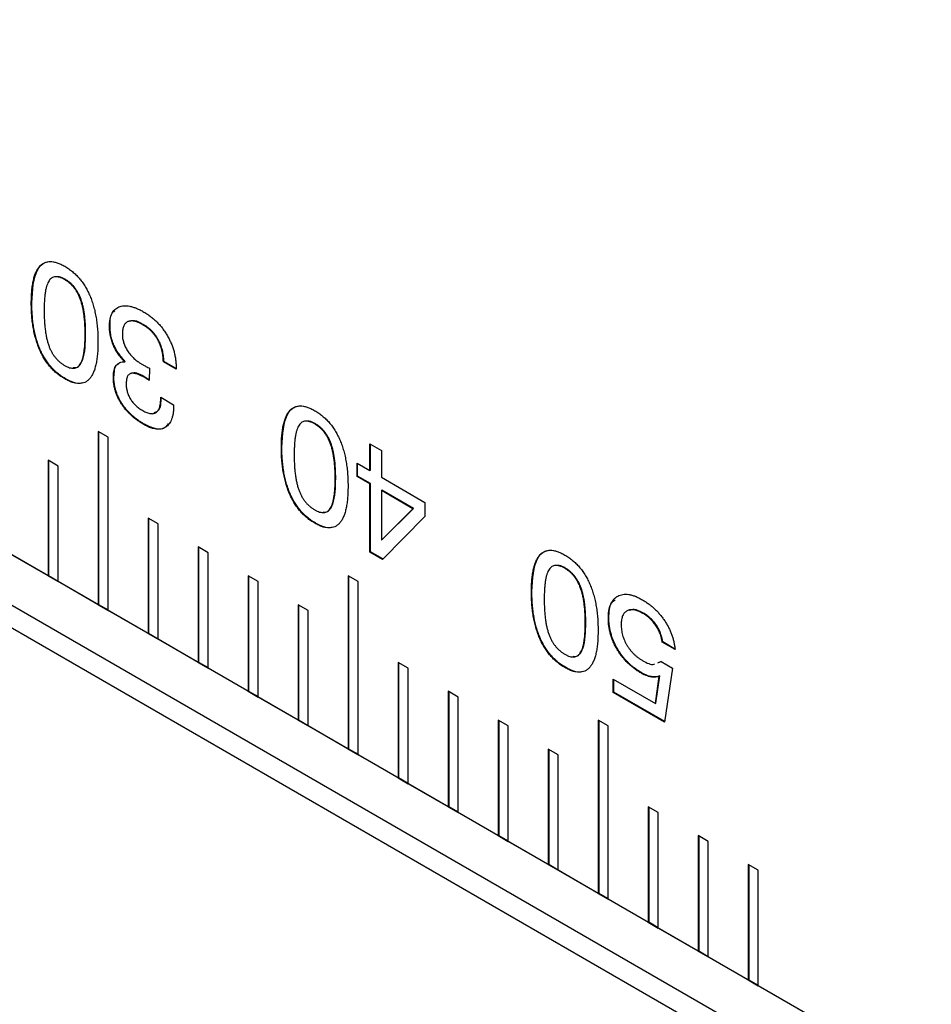
# Model space of a CAD drawing. Units: millimetres. Extents: x 14 to 280, y 11 to 180.
# Drawn here: x 240 to 246, y 17 to 24 of the extents above; entities that cross this region are included whole.
import ezdxf

# ---------------------------------------------------------------- set-up
doc = ezdxf.new("R2010")
doc.units = ezdxf.units.MM

msp = doc.modelspace()

# ---------------------------------------------------------------- linework, layer by layer
at = {"color": 7, "linetype": 'Continuous', "lineweight": 25}
for p, q in [((252.4089, 12.4854), (233.2241, 23.5606)), ((233.2241, 23.2039), (252.4089, 12.1287)), ((233.2948, 23.0037), (252.7858, 11.7517)), ((240.155, 21.7253), (240.1515, 21.7232)), ((239.9193, 21.5586), (239.9158, 21.5565)), ((240.4723, 21.3937), (240.4687, 21.3917)), ((240.7068, 21.4067), (240.7033, 21.4046)), ((240.3, 21.3388), (240.2965, 21.3367)), ((240.5802, 21.1441), (240.5767, 21.1421)), ((240.7471, 21.0987), (240.7503, 21.0973)), ((240.7503, 21.0973), (240.7499, 21.0104)), ((240.853, 21.1443), (240.8495, 21.1423)), ((240.9401, 21.09), (240.8495, 21.1423)), ((240.9401, 21.094), (240.853, 21.1443)), ((240.9401, 21.0957), (240.9401, 21.09)), ((240.1557, 21.0235), (240.1522, 21.0214)), ((240.4995, 21.0341), (240.4959, 21.032)), ((240.7251, 21.0297), (240.7216, 21.0277)), ((240.8314, 20.891), (240.922, 20.8387)), ((240.922, 20.8387), (240.922, 20.8332)), ((240.7156, 20.7002), (240.7121, 20.6982)), ((241.9228, 20.7048), (241.9192, 20.7027)), ((240.4588, 20.6089), (240.3881, 20.6497)), ((240.3881, 20.6497), (240.3881, 19.4249)), ((240.3916, 20.6477), (240.3916, 19.4269)), ((240.4588, 19.3841), (240.4588, 20.6089)), ((241.6871, 20.5381), (241.6835, 20.536)), ((242.309, 20.5614), (242.3906, 20.5143)), ((242.309, 20.373), (242.309, 20.5614)), ((242.3126, 20.375), (242.3126, 20.5594)), ((242.3906, 20.5143), (242.3906, 20.3259)), ((240.1052, 20.4047), (240.0345, 20.4455)), ((240.0345, 20.4455), (240.0345, 19.629)), ((240.038, 20.4435), (240.038, 19.631)), ((240.1052, 19.5882), (240.1052, 20.4047)), ((242.2184, 20.4253), (242.309, 20.373)), ((242.2184, 20.3311), (242.2184, 20.4253)), ((242.2219, 20.3332), (242.2219, 20.4233)), ((242.2219, 20.3332), (242.2184, 20.3311)), ((242.309, 20.2788), (242.2184, 20.3311)), ((242.3126, 20.2808), (242.2219, 20.3332)), ((242.3126, 20.375), (242.309, 20.373)), ((242.3906, 20.3259), (242.6988, 20.148)), ((242.0678, 20.3183), (242.0643, 20.3162)), ((242.3126, 20.2808), (242.309, 20.2788)), ((242.309, 19.7972), (242.309, 20.2788)), ((242.3126, 19.7993), (242.3126, 20.2808)), ((242.3942, 20.2337), (242.3906, 20.2317)), ((242.6137, 20.1029), (242.3906, 20.2317)), ((242.3906, 20.2317), (242.3906, 19.8812)), ((242.6173, 20.1049), (242.3942, 20.2337)), ((242.6988, 20.148), (242.6988, 20.0482)), ((242.3906, 19.8812), (242.6137, 20.1029)), ((242.3942, 19.8832), (242.6173, 20.1049)), ((242.6988, 20.0482), (242.3988, 19.7454)), ((242.6173, 20.1049), (242.6137, 20.1029)), ((240.8123, 19.9965), (240.7416, 20.0373)), ((240.7416, 20.0373), (240.7416, 19.2208)), ((240.7451, 20.0353), (240.7451, 19.2228)), ((240.8123, 19.18), (240.8123, 19.9965)), ((241.9235, 20.003), (241.9199, 20.0009)), ((242.3942, 19.8832), (242.3906, 19.8812)), ((240.0345, 19.629), (239.7517, 19.7923)), ((241.1659, 19.7924), (241.0952, 19.8332)), ((241.0952, 19.8332), (241.0952, 19.0167)), ((241.0987, 19.8312), (241.0987, 19.0187)), ((241.1659, 18.9759), (241.1659, 19.7924)), ((242.3126, 19.7993), (242.309, 19.7972)), ((242.3988, 19.7454), (242.309, 19.7972)), ((242.4014, 19.748), (242.3126, 19.7993)), ((240.038, 19.631), (240.0345, 19.629)), ((240.038, 19.631), (240.1052, 19.5923)), ((243.6905, 19.6842), (243.687, 19.6822)), ((240.0345, 19.629), (240.1052, 19.5882)), ((240.3881, 19.4249), (240.1052, 19.5882)), ((241.5194, 19.5883), (241.4487, 19.6291)), ((241.4487, 19.6291), (241.4487, 18.8126)), ((241.4523, 19.6271), (241.4523, 18.8146)), ((241.5194, 18.7718), (241.5194, 19.5883)), ((242.2265, 19.5884), (242.1558, 19.6292)), ((242.1558, 19.6292), (242.1558, 18.4044)), ((242.1594, 19.6272), (242.1594, 18.4064)), ((242.2265, 18.3636), (242.2265, 19.5884)), ((243.4548, 19.5175), (243.4513, 19.5155)), ((240.3916, 19.4269), (240.3881, 19.4249)), ((240.3881, 19.4249), (240.4588, 19.3841)), ((240.3916, 19.4269), (240.4588, 19.3882)), ((241.873, 19.3842), (241.8023, 19.425)), ((241.8023, 19.425), (241.8023, 18.6085)), ((241.8058, 19.423), (241.8058, 18.6105)), ((240.7416, 19.2208), (240.4588, 19.3841)), ((241.873, 18.5677), (241.873, 19.3842)), ((244.2427, 19.3655), (244.2391, 19.3635)), ((243.8356, 19.2977), (243.832, 19.2957)), ((243.9987, 19.3305), (243.9952, 19.3284)), ((240.7451, 19.2228), (240.7416, 19.2208)), ((240.7416, 19.2208), (240.8123, 19.18)), ((240.7451, 19.2228), (240.8123, 19.1841)), ((241.0952, 19.0167), (240.8123, 19.18)), ((244.3795, 19.1615), (244.376, 19.1595)), ((244.4666, 19.1072), (244.376, 19.1595)), ((244.4702, 19.1092), (244.3795, 19.1615)), ((241.0987, 19.0187), (241.0952, 19.0167)), ((241.0952, 19.0167), (241.1659, 18.9759)), ((241.0987, 19.0187), (241.1659, 18.98)), ((242.5801, 18.976), (242.5094, 19.0168)), ((242.5094, 19.0168), (242.5094, 18.2003)), ((242.5129, 19.0148), (242.5129, 18.2023)), ((244.3461, 19.015), (244.3683, 19.0232)), ((244.3497, 19.017), (244.3718, 19.0253)), ((244.3683, 19.0232), (244.4485, 18.977)), ((241.4487, 18.8126), (241.1659, 18.9759)), ((242.5801, 18.1595), (242.5801, 18.976)), ((243.6912, 18.9825), (243.6877, 18.9804)), ((244.2285, 18.9445), (244.225, 18.9424)), ((244.4485, 18.977), (244.3931, 18.5941)), ((244.0305, 18.8977), (244.3278, 18.726)), ((244.0305, 18.8035), (244.0305, 18.8977)), ((244.034, 18.8055), (244.034, 18.8956)), ((244.3278, 18.726), (244.3553, 18.92)), ((244.3313, 18.7281), (244.3588, 18.9221)), ((244.3588, 18.9221), (244.3553, 18.92)), ((241.4523, 18.8146), (241.4487, 18.8126)), ((241.4487, 18.8126), (241.5194, 18.7718)), ((241.4523, 18.8146), (241.5194, 18.7759)), ((242.9336, 18.7719), (242.8629, 18.8127)), ((242.8629, 18.8127), (242.8629, 17.9962)), ((242.8665, 18.8107), (242.8665, 17.9982)), ((244.034, 18.8055), (244.0305, 18.8035)), ((244.3931, 18.5941), (244.0305, 18.8035)), ((244.3936, 18.5979), (244.034, 18.8055)), ((241.8023, 18.6085), (241.5194, 18.7718)), ((242.9336, 17.9554), (242.9336, 18.7719)), ((244.3313, 18.7281), (244.3278, 18.726)), ((241.8058, 18.6105), (241.8023, 18.6085)), ((241.8023, 18.6085), (241.873, 18.5677)), ((241.8058, 18.6105), (241.873, 18.5718)), ((243.2872, 18.5678), (243.2165, 18.6086)), ((243.2165, 18.6086), (243.2165, 17.7921)), ((243.22, 18.6066), (243.22, 17.7941)), ((243.9943, 18.5679), (243.9236, 18.6087)), ((243.9236, 18.6087), (243.9236, 17.3839)), ((243.9271, 18.6066), (243.9271, 17.3859)), ((242.1558, 18.4044), (241.873, 18.5677)), ((243.2872, 17.7513), (243.2872, 18.5678)), ((243.9943, 17.3431), (243.9943, 18.5679)), ((242.1594, 18.4064), (242.1558, 18.4044)), ((242.1558, 18.4044), (242.2265, 18.3636)), ((242.1594, 18.4064), (242.2265, 18.3677)), ((243.6408, 18.3637), (243.57, 18.4045)), ((243.57, 18.4045), (243.57, 17.588)), ((243.5736, 18.4025), (243.5736, 17.59)), ((242.5094, 18.2003), (242.2265, 18.3636)), ((243.6408, 17.5472), (243.6408, 18.3637)), ((242.5129, 18.2023), (242.5094, 18.2003)), ((242.5094, 18.2003), (242.5801, 18.1595)), ((242.5129, 18.2023), (242.5801, 18.1635)), ((242.8629, 17.9962), (242.5801, 18.1595)), ((242.8665, 17.9982), (242.8629, 17.9962)), ((242.8629, 17.9962), (242.9336, 17.9554)), ((242.8665, 17.9982), (242.9336, 17.9594)), ((244.3479, 17.9555), (244.2771, 17.9963)), ((244.2771, 17.9963), (244.2771, 17.1798)), ((244.2807, 17.9943), (244.2807, 17.1818)), ((243.2165, 17.7921), (242.9336, 17.9554)), ((244.3479, 17.139), (244.3479, 17.9555)), ((243.22, 17.7941), (243.2165, 17.7921)), ((243.2165, 17.7921), (243.2872, 17.7513)), ((243.22, 17.7941), (243.2872, 17.7553)), ((243.57, 17.588), (243.2872, 17.7513)), ((244.7014, 17.7514), (244.6307, 17.7922)), ((244.6307, 17.7922), (244.6307, 16.9757)), ((244.6342, 17.7902), (244.6342, 16.9777)), ((244.7014, 16.9349), (244.7014, 17.7514)), ((243.5736, 17.59), (243.57, 17.588)), ((243.57, 17.588), (243.6408, 17.5472)), ((243.5736, 17.59), (243.6408, 17.5512)), ((243.9236, 17.3839), (243.6408, 17.5472)), ((245.055, 17.5473), (244.9843, 17.5881)), ((244.9843, 17.5881), (244.9843, 16.7716)), ((244.9878, 17.5861), (244.9878, 16.7736)), ((245.055, 16.7308), (245.055, 17.5473)), ((243.9271, 17.3859), (243.9236, 17.3839)), ((243.9236, 17.3839), (243.9943, 17.3431)), ((243.9271, 17.3859), (243.9943, 17.3471)), ((244.2771, 17.1798), (243.9943, 17.3431)), ((244.2807, 17.1818), (244.2771, 17.1798)), ((244.2771, 17.1798), (244.3479, 17.139)), ((244.2807, 17.1818), (244.3479, 17.143)), ((244.6307, 16.9757), (244.3479, 17.139)), ((244.6342, 16.9777), (244.6307, 16.9757)), ((244.6307, 16.9757), (244.7014, 16.9349)), ((244.6342, 16.9777), (244.7014, 16.9389)), ((244.9843, 16.7716), (244.7014, 16.9349)), ((244.9878, 16.7736), (244.9843, 16.7716)), ((244.9843, 16.7716), (245.055, 16.7308)), ((244.9878, 16.7736), (245.055, 16.7348)), ((252.1967, 12.6079), (245.055, 16.7308))]:
    msp.add_line(p, q, dxfattribs=at)
for points, knots in [([(239.9158, 21.5565), (239.9159, 21.5722), (239.9163, 21.6026), (239.9192, 21.6453), (239.9238, 21.6841), (239.9302, 21.719), (239.9387, 21.7497), (239.9489, 21.7766), (239.9612, 21.7993), (239.9752, 21.8181), (239.991, 21.8329), (240.009, 21.8431), (240.0284, 21.8496), (240.0498, 21.8516), (240.0729, 21.8492), (240.0978, 21.8427), (240.1244, 21.8321), (240.1427, 21.8222), (240.1522, 21.817)], [0, 0, 0, 0, 0.086676, 0.168151, 0.24465, 0.316447, 0.383951, 0.447786, 0.50787, 0.56505, 0.619984, 0.672987, 0.725107, 0.776839, 0.829402, 0.883521, 0.940259, 1, 1, 1, 1]), ([(239.9193, 21.5586), (239.9239, 21.6482), (239.9297, 21.7604), (239.9918, 21.8379), (240.0206, 21.8457), (240.0335, 21.8491)], [0, 0, 0, 0, 0.687429, 0.860483, 1, 1, 1, 1]), ([(240.1522, 21.817), (240.1615, 21.8113), (240.1797, 21.8002), (240.2061, 21.7802), (240.2307, 21.7581), (240.2537, 21.7339), (240.2749, 21.7072), (240.2944, 21.6784), (240.312, 21.6475), (240.3278, 21.6145), (240.3419, 21.5795), (240.3541, 21.5427), (240.3644, 21.504), (240.3726, 21.4635), (240.3793, 21.4211), (240.3839, 21.377), (240.3866, 21.3311), (240.387, 21.3003), (240.3872, 21.2844)], [0, 0, 0, 0, 0.059289, 0.115871, 0.169545, 0.22196, 0.273561, 0.325811, 0.378522, 0.433592, 0.490914, 0.551146, 0.61514, 0.682732, 0.754765, 0.831454, 0.913109, 1, 1, 1, 1]), ([(240.1515, 21.7232), (240.1454, 21.7265), (240.1335, 21.7329), (240.1163, 21.7396), (240.1005, 21.743), (240.0859, 21.7435), (240.0725, 21.7412), (240.0606, 21.7354), (240.0498, 21.7269), (240.0404, 21.7153), (240.0324, 21.7003), (240.0253, 21.6823), (240.0194, 21.6609), (240.0147, 21.636), (240.0109, 21.6079), (240.0083, 21.5764), (240.0067, 21.5415), (240.0065, 21.5169), (240.0064, 21.5042)], [0, 0, 0, 0, 0.054066, 0.104979, 0.153687, 0.200864, 0.24741, 0.294817, 0.343525, 0.39472, 0.449563, 0.509811, 0.575403, 0.647137, 0.725379, 0.810289, 0.901638, 1, 1, 1, 1]), ([(240.155, 21.7253), (240.1405, 21.7333), (240.1203, 21.7446), (240.1031, 21.7432), (240.0982, 21.7427)], [0, 0, 0, 0, 0.7151939, 1, 1, 1, 1]), ([(240.2965, 21.3367), (240.2964, 21.3495), (240.2962, 21.3742), (240.2947, 21.4106), (240.2918, 21.4451), (240.288, 21.4774), (240.2834, 21.5077), (240.2772, 21.536), (240.2703, 21.5623), (240.262, 21.5867), (240.2526, 21.6094), (240.2419, 21.6304), (240.23, 21.6499), (240.2167, 21.6678), (240.2022, 21.6843), (240.1863, 21.6989), (240.1693, 21.7123), (240.1575, 21.7195), (240.1515, 21.7232)], [0, 0, 0, 0, 0.097672, 0.18874, 0.273402, 0.351348, 0.42319, 0.488994, 0.549333, 0.604819, 0.656445, 0.705548, 0.753027, 0.799526, 0.846954, 0.895211, 0.946271, 1, 1, 1, 1]), ([(240.3, 21.3388), (240.2999, 21.3515), (240.2997, 21.3762), (240.2982, 21.4126), (240.2954, 21.4471), (240.2916, 21.4795), (240.2869, 21.5097), (240.2808, 21.5381), (240.2738, 21.5643), (240.2656, 21.5887), (240.2562, 21.6114), (240.2455, 21.6325), (240.2335, 21.6519), (240.2202, 21.6699), (240.2058, 21.6863), (240.1899, 21.701), (240.1729, 21.7143), (240.161, 21.7216), (240.155, 21.7253)], [0, 0, 0, 0, 0.097672, 0.18874, 0.273402, 0.351348, 0.42319, 0.488994, 0.549333, 0.604819, 0.656445, 0.705548, 0.753027, 0.799526, 0.846954, 0.895211, 0.946271, 1, 1, 1, 1]), ([(240.1522, 21.0214), (240.1428, 21.0271), (240.1245, 21.0383), (240.098, 21.0584), (240.0732, 21.0806), (240.0501, 21.1051), (240.0287, 21.1318), (240.0091, 21.1606), (239.9914, 21.1917), (239.9753, 21.2248), (239.9611, 21.26), (239.949, 21.297), (239.9387, 21.3358), (239.9302, 21.3764), (239.9238, 21.4189), (239.9192, 21.4633), (239.9163, 21.5096), (239.9159, 21.5405), (239.9158, 21.5565)], [0, 0, 0, 0, 0.059294, 0.115596, 0.16958, 0.222127, 0.273731, 0.325538, 0.378621, 0.433602, 0.491051, 0.551255, 0.614932, 0.682557, 0.754469, 0.831371, 0.912941, 1, 1, 1, 1]), ([(240.1557, 21.0235), (240.1463, 21.0292), (240.1281, 21.0403), (240.1016, 21.0605), (240.0767, 21.0826), (240.0536, 21.1071), (240.0323, 21.1338), (240.0127, 21.1626), (239.9949, 21.1937), (239.9788, 21.2269), (239.9647, 21.262), (239.9525, 21.299), (239.9422, 21.3378), (239.9337, 21.3785), (239.9273, 21.421), (239.9227, 21.4653), (239.9198, 21.5116), (239.9195, 21.5426), (239.9193, 21.5586)], [0, 0, 0, 0, 0.059294, 0.115596, 0.16958, 0.222127, 0.273731, 0.325538, 0.378621, 0.433602, 0.491051, 0.551255, 0.614932, 0.682557, 0.754469, 0.831371, 0.912941, 1, 1, 1, 1]), ([(240.4687, 21.3917), (240.4689, 21.4006), (240.4692, 21.418), (240.4724, 21.4419), (240.4777, 21.463), (240.485, 21.4817), (240.4941, 21.4981), (240.5058, 21.5113), (240.5193, 21.5223), (240.5348, 21.5305), (240.552, 21.536), (240.5707, 21.5388), (240.5909, 21.5384), (240.6125, 21.5353), (240.6354, 21.5292), (240.6598, 21.5204), (240.6855, 21.5086), (240.7032, 21.4988), (240.7122, 21.4937)], [0, 0, 0, 0, 0.064534, 0.126096, 0.185329, 0.243186, 0.300331, 0.357555, 0.415542, 0.474682, 0.535104, 0.595495, 0.657188, 0.720622, 0.785842, 0.853822, 0.925328, 1, 1, 1, 1]), ([(240.0064, 21.5042), (240.0065, 21.4913), (240.0067, 21.4663), (240.0083, 21.4296), (240.0109, 21.3949), (240.0147, 21.3623), (240.0194, 21.3319), (240.0253, 21.3034), (240.0324, 21.2771), (240.0404, 21.2527), (240.0498, 21.2301), (240.0606, 21.2091), (240.0725, 21.1896), (240.0859, 21.1717), (240.1004, 21.1551), (240.1164, 21.1405), (240.1335, 21.127), (240.1453, 21.1198), (240.1515, 21.1161)], [0, 0, 0, 0, 0.098431, 0.189874, 0.274484, 0.352864, 0.424752, 0.490515, 0.550941, 0.605966, 0.657333, 0.705869, 0.753108, 0.79972, 0.84691, 0.895322, 0.946125, 1, 1, 1, 1]), ([(240.4723, 21.3937), (240.4731, 21.435), (240.4741, 21.4837), (240.5025, 21.4998), (240.5068, 21.5022)], [0, 0, 0, 0, 0.848147, 1, 1, 1, 1]), ([(240.7122, 21.4937), (240.7207, 21.4886), (240.7373, 21.4787), (240.7614, 21.4611), (240.7843, 21.4425), (240.8058, 21.422), (240.8261, 21.4002), (240.8449, 21.3768), (240.8624, 21.3518), (240.8785, 21.3256), (240.893, 21.2984), (240.9057, 21.2706), (240.9163, 21.2423), (240.9252, 21.2137), (240.932, 21.1846), (240.9367, 21.1551), (240.9396, 21.1252), (240.94, 21.1057), (240.9401, 21.0957)], [0, 0, 0, 0, 0.069286, 0.135539, 0.199183, 0.260585, 0.320515, 0.379427, 0.438376, 0.498061, 0.557515, 0.616865, 0.676259, 0.736544, 0.798565, 0.862966, 0.929941, 1, 1, 1, 1]), ([(240.5767, 21.1421), (240.5724, 21.1466), (240.5639, 21.1553), (240.5517, 21.169), (240.5404, 21.1831), (240.5299, 21.1976), (240.5201, 21.2123), (240.5113, 21.2275), (240.5031, 21.2428), (240.4959, 21.2585), (240.4895, 21.2745), (240.484, 21.2906), (240.4791, 21.3071), (240.4754, 21.3236), (240.4723, 21.3404), (240.4703, 21.3574), (240.469, 21.3746), (240.4688, 21.3859), (240.4687, 21.3917)], [0, 0, 0, 0, 0.066464, 0.130925, 0.192777, 0.253584, 0.313709, 0.372556, 0.431049, 0.489648, 0.548825, 0.608434, 0.66912, 0.731399, 0.794587, 0.860997, 0.928929, 1, 1, 1, 1]), ([(240.5802, 21.1441), (240.5759, 21.1486), (240.5674, 21.1574), (240.5552, 21.171), (240.5439, 21.1852), (240.5334, 21.1996), (240.5236, 21.2143), (240.5148, 21.2295), (240.5067, 21.2449), (240.4994, 21.2605), (240.4931, 21.2765), (240.4876, 21.2927), (240.4826, 21.3091), (240.4789, 21.3257), (240.4759, 21.3425), (240.4738, 21.3594), (240.4725, 21.3767), (240.4724, 21.388), (240.4723, 21.3937)], [0, 0, 0, 0, 0.066464, 0.130925, 0.192777, 0.253584, 0.313709, 0.372556, 0.431049, 0.489648, 0.548825, 0.608434, 0.66912, 0.731399, 0.794587, 0.860997, 0.928929, 1, 1, 1, 1]), ([(240.7033, 21.4046), (240.6979, 21.4076), (240.6873, 21.4135), (240.6718, 21.4207), (240.6572, 21.426), (240.6435, 21.4295), (240.6307, 21.4314), (240.6188, 21.4312), (240.6077, 21.4297), (240.5977, 21.4261), (240.5886, 21.4209), (240.5807, 21.4141), (240.5742, 21.4055), (240.5687, 21.3954), (240.5645, 21.3836), (240.5616, 21.3701), (240.5597, 21.3552), (240.5595, 21.3443), (240.5594, 21.3387)], [0, 0, 0, 0, 0.074475, 0.145379, 0.21253, 0.277697, 0.339964, 0.400169, 0.459786, 0.518715, 0.577294, 0.634403, 0.691347, 0.748668, 0.808229, 0.869304, 0.933287, 1, 1, 1, 1]), ([(240.7068, 21.4067), (240.6859, 21.4181), (240.6504, 21.4373), (240.622, 21.4296), (240.6104, 21.4265)], [0, 0, 0, 0, 0.590292, 1, 1, 1, 1]), ([(240.8495, 21.1423), (240.8493, 21.1494), (240.8488, 21.1631), (240.8466, 21.1839), (240.8434, 21.2041), (240.839, 21.2238), (240.8335, 21.2429), (240.8268, 21.2616), (240.819, 21.2796), (240.81, 21.2969), (240.8001, 21.3135), (240.7892, 21.3294), (240.7771, 21.3441), (240.7643, 21.3582), (240.7504, 21.3713), (240.7355, 21.3834), (240.7198, 21.3949), (240.7089, 21.4013), (240.7033, 21.4046)], [0, 0, 0, 0, 0.074869, 0.145469, 0.212771, 0.27665, 0.338189, 0.397954, 0.456073, 0.513279, 0.569909, 0.626653, 0.6836, 0.741573, 0.802076, 0.864647, 0.930502, 1, 1, 1, 1]), ([(240.853, 21.1443), (240.8528, 21.1514), (240.8523, 21.1651), (240.8502, 21.186), (240.847, 21.2062), (240.8425, 21.2258), (240.837, 21.245), (240.8304, 21.2636), (240.8226, 21.2816), (240.8136, 21.2989), (240.8036, 21.3156), (240.7927, 21.3314), (240.7807, 21.3462), (240.7678, 21.3603), (240.7539, 21.3733), (240.7391, 21.3854), (240.7233, 21.3969), (240.7124, 21.4034), (240.7068, 21.4067)], [0, 0, 0, 0, 0.074869, 0.145469, 0.212771, 0.27665, 0.338189, 0.397954, 0.456073, 0.513279, 0.569909, 0.626653, 0.6836, 0.741573, 0.802076, 0.864647, 0.930502, 1, 1, 1, 1]), ([(240.1515, 21.1161), (240.1575, 21.1128), (240.1693, 21.1064), (240.1864, 21.1), (240.2022, 21.0967), (240.2168, 21.096), (240.2299, 21.099), (240.242, 21.1045), (240.2526, 21.1135), (240.2621, 21.1253), (240.2702, 21.1403), (240.2772, 21.1587), (240.2834, 21.1801), (240.288, 21.2051), (240.2918, 21.2333), (240.2947, 21.2647), (240.2962, 21.2995), (240.2964, 21.324), (240.2965, 21.3367)], [0, 0, 0, 0, 0.053528, 0.104397, 0.152598, 0.199669, 0.246229, 0.29353, 0.34277, 0.394204, 0.449857, 0.510362, 0.576322, 0.648304, 0.726372, 0.811132, 0.902276, 1, 1, 1, 1]), ([(240.2116, 21.1011), (240.2194, 21.1006), (240.2402, 21.0994), (240.2634, 21.1211), (240.2972, 21.1913), (240.2988, 21.2732), (240.3, 21.3388)], [0, 0, 0, 0, 0.091394, 0.24272, 0.394448, 1, 1, 1, 1]), ([(240.5594, 21.3387), (240.5595, 21.3335), (240.5597, 21.3233), (240.5614, 21.3076), (240.5644, 21.2922), (240.5685, 21.277), (240.5737, 21.262), (240.5802, 21.2472), (240.5877, 21.2326), (240.5966, 21.2184), (240.6064, 21.2045), (240.6172, 21.191), (240.6291, 21.1783), (240.6418, 21.1661), (240.6555, 21.1543), (240.67, 21.1431), (240.6856, 21.1325), (240.6963, 21.1261), (240.7018, 21.1229)], [0, 0, 0, 0, 0.064744, 0.125894, 0.184191, 0.240855, 0.296582, 0.351539, 0.407078, 0.463966, 0.521988, 0.581785, 0.643388, 0.707986, 0.775366, 0.845777, 0.920987, 1, 1, 1, 1]), ([(240.3872, 21.2844), (240.387, 21.2687), (240.3866, 21.2382), (240.3839, 21.1952), (240.3794, 21.1562), (240.3726, 21.1215), (240.3644, 21.0903), (240.3541, 21.0634), (240.3419, 21.0405), (240.3279, 21.0216), (240.312, 21.0068), (240.2945, 20.9959), (240.2748, 20.99), (240.2537, 20.9875), (240.2308, 20.9896), (240.2061, 20.996), (240.1797, 21.0065), (240.1615, 21.0164), (240.1522, 21.0214)], [0, 0, 0, 0, 0.08697, 0.168717, 0.245508, 0.317359, 0.385358, 0.449189, 0.50954, 0.566973, 0.622141, 0.674932, 0.726865, 0.778488, 0.830886, 0.884423, 0.940862, 1, 1, 1, 1]), ([(240.4959, 21.032), (240.4962, 21.041), (240.4966, 21.0584), (240.5005, 21.0816), (240.5069, 21.1011), (240.5158, 21.1171), (240.5274, 21.1293), (240.5415, 21.1375), (240.5579, 21.1421), (240.5703, 21.1421), (240.5767, 21.1421)], [0, 0, 0, 0, 0.1410917, 0.2729934, 0.3970539, 0.5174104, 0.6353899, 0.75291, 0.873553, 1, 1, 1, 1]), ([(240.4995, 21.0341), (240.5007, 21.0511), (240.5031, 21.0852), (240.5136, 21.121), (240.529, 21.1255), (240.5318, 21.1263)], [0, 0, 0, 0, 0.450565, 0.900185, 1, 1, 1, 1]), ([(240.7018, 21.1229), (240.7044, 21.1214), (240.7104, 21.118), (240.7206, 21.1125), (240.7331, 21.106), (240.7422, 21.1013), (240.7471, 21.0987)], [0, 0, 0, 0, 0.174893, 0.399805, 0.674876, 1, 1, 1, 1]), ([(240.2748, 20.9933), (240.2728, 20.9925), (240.2413, 20.9794), (240.1971, 21.0022), (240.1557, 21.0235)], [0, 0, 0, 0, 0.061655, 1, 1, 1, 1]), ([(240.7121, 20.6982), (240.7038, 20.7031), (240.6876, 20.7127), (240.664, 20.729), (240.6418, 20.746), (240.6211, 20.764), (240.6018, 20.783), (240.5839, 20.8029), (240.5674, 20.8235), (240.5525, 20.8451), (240.5391, 20.8672), (240.5276, 20.8898), (240.5177, 20.9128), (240.5098, 20.9362), (240.5035, 20.9599), (240.4992, 20.9838), (240.4963, 21.0081), (240.4961, 21.0239), (240.4959, 21.032)], [0, 0, 0, 0, 0.07801, 0.151898, 0.221968, 0.2887, 0.352598, 0.413652, 0.473226, 0.531444, 0.588494, 0.644484, 0.700151, 0.756424, 0.813885, 0.873098, 0.934816, 1, 1, 1, 1]), ([(240.7156, 20.7002), (240.7073, 20.7052), (240.6911, 20.7148), (240.6676, 20.7311), (240.6454, 20.748), (240.6246, 20.7661), (240.6053, 20.785), (240.5875, 20.8049), (240.5709, 20.8255), (240.556, 20.8471), (240.5426, 20.8692), (240.5311, 20.8919), (240.5212, 20.9149), (240.5133, 20.9382), (240.507, 20.9619), (240.5027, 20.9858), (240.4999, 21.0102), (240.4996, 21.0259), (240.4995, 21.0341)], [0, 0, 0, 0, 0.07801, 0.151898, 0.221968, 0.2887, 0.352598, 0.413652, 0.473226, 0.531444, 0.588494, 0.644484, 0.700151, 0.756424, 0.813885, 0.873098, 0.934816, 1, 1, 1, 1]), ([(240.7216, 21.0277), (240.7158, 21.0309), (240.7047, 21.0372), (240.6886, 21.0451), (240.6738, 21.0516), (240.6602, 21.0564), (240.6479, 21.0594), (240.6368, 21.0609), (240.6268, 21.0611), (240.6181, 21.0593), (240.6107, 21.0557), (240.6041, 21.0509), (240.5986, 21.0442), (240.5943, 21.0356), (240.5907, 21.0258), (240.5884, 21.014), (240.5867, 21.0009), (240.5866, 20.9911), (240.5866, 20.9861)], [0, 0, 0, 0, 0.088112, 0.169903, 0.246294, 0.316243, 0.3816, 0.441939, 0.498445, 0.550914, 0.601522, 0.652191, 0.702861, 0.756163, 0.811875, 0.870219, 0.932818, 1, 1, 1, 1]), ([(240.7251, 21.0297), (240.6902, 21.0504), (240.6529, 21.0725), (240.6267, 21.0615), (240.6251, 21.0609)], [0, 0, 0, 0, 0.9392605, 1, 1, 1, 1]), ([(240.7499, 21.0104), (240.7479, 21.0117), (240.7438, 21.0145), (240.7373, 21.0182), (240.7299, 21.023), (240.7246, 21.026), (240.7216, 21.0277)], [0, 0, 0, 0, 0.215355, 0.43524, 0.685245, 1, 1, 1, 1]), ([(240.7499, 21.0146), (240.7458, 21.0172), (240.7376, 21.0225), (240.7293, 21.0273), (240.7251, 21.0297)], [0, 0, 0, 0, 0.497658, 1, 1, 1, 1]), ([(240.5866, 20.9861), (240.5867, 20.9813), (240.5868, 20.972), (240.5882, 20.9577), (240.5906, 20.9438), (240.5939, 20.9302), (240.5981, 20.9169), (240.6034, 20.9038), (240.6096, 20.8911), (240.6166, 20.8787), (240.6247, 20.8666), (240.6336, 20.8552), (240.6432, 20.8441), (240.6537, 20.8338), (240.665, 20.8237), (240.6771, 20.8144), (240.69, 20.8054), (240.6989, 20.8001), (240.7035, 20.7974)], [0, 0, 0, 0, 0.068916, 0.133527, 0.195954, 0.255038, 0.312432, 0.368913, 0.424182, 0.480724, 0.537597, 0.596255, 0.655381, 0.717742, 0.782456, 0.851567, 0.923172, 1, 1, 1, 1]), ([(240.7035, 20.7974), (240.7086, 20.7946), (240.7185, 20.7891), (240.7329, 20.7828), (240.7464, 20.7781), (240.7588, 20.7757), (240.7704, 20.775), (240.7809, 20.7761), (240.7905, 20.7792), (240.7992, 20.7843), (240.8068, 20.7911), (240.8134, 20.8), (240.8191, 20.8104), (240.8236, 20.823), (240.8271, 20.8373), (240.8296, 20.8535), (240.831, 20.8716), (240.8312, 20.8844), (240.8314, 20.891)], [0, 0, 0, 0, 0.069217, 0.134358, 0.196535, 0.255876, 0.312061, 0.3672, 0.422417, 0.476761, 0.532877, 0.589773, 0.649359, 0.711744, 0.77776, 0.847252, 0.921182, 1, 1, 1, 1]), ([(240.7834, 20.7844), (240.7944, 20.7874), (240.832, 20.7977), (240.8337, 20.8536), (240.8349, 20.8931)], [0, 0, 0, 0, 0.292615, 1, 1, 1, 1]), ([(240.922, 20.8332), (240.9219, 20.8237), (240.9216, 20.8052), (240.9189, 20.7796), (240.9143, 20.7566), (240.9083, 20.7358), (240.9001, 20.7179), (240.8904, 20.7022), (240.8786, 20.6893), (240.8654, 20.6788), (240.8505, 20.6712), (240.8344, 20.6663), (240.817, 20.6644), (240.7984, 20.6652), (240.7785, 20.6692), (240.7575, 20.676), (240.7352, 20.6855), (240.7199, 20.6939), (240.7121, 20.6982)], [0, 0, 0, 0, 0.0719102, 0.1401193, 0.2059208, 0.2688197, 0.3301368, 0.3902161, 0.4499039, 0.5096383, 0.5689036, 0.6272208, 0.6856074, 0.7447801, 0.8049085, 0.8671809, 0.9321778, 1, 1, 1, 1]), ([(241.6835, 20.536), (241.6837, 20.5517), (241.6841, 20.582), (241.6869, 20.6248), (241.6915, 20.6636), (241.6979, 20.6985), (241.7065, 20.7292), (241.7167, 20.7561), (241.7289, 20.7788), (241.743, 20.7976), (241.7588, 20.8123), (241.7767, 20.8226), (241.7962, 20.829), (241.8175, 20.8311), (241.8407, 20.8287), (241.8655, 20.8222), (241.8922, 20.8116), (241.9105, 20.8016), (241.9199, 20.7965)], [0, 0, 0, 0, 0.086676, 0.168151, 0.24465, 0.316447, 0.383951, 0.447786, 0.50787, 0.56505, 0.619984, 0.672987, 0.725107, 0.776839, 0.829402, 0.883521, 0.940259, 1, 1, 1, 1]), ([(241.6871, 20.5381), (241.6917, 20.6277), (241.6975, 20.7399), (241.7596, 20.8174), (241.7884, 20.8252), (241.8013, 20.8286)], [0, 0, 0, 0, 0.687427, 0.86048, 1, 1, 1, 1]), ([(241.9199, 20.7965), (241.9292, 20.7908), (241.9475, 20.7797), (241.9738, 20.7597), (241.9985, 20.7375), (242.0215, 20.7134), (242.0427, 20.6867), (242.0621, 20.6579), (242.0798, 20.6269), (242.0956, 20.594), (242.1097, 20.559), (242.1219, 20.5222), (242.1322, 20.4835), (242.1404, 20.443), (242.1471, 20.4006), (242.1517, 20.3565), (242.1543, 20.3106), (242.1547, 20.2798), (242.1549, 20.2639)], [0, 0, 0, 0, 0.059289, 0.115871, 0.169545, 0.22196, 0.273561, 0.325811, 0.378522, 0.433592, 0.490914, 0.551146, 0.61514, 0.682732, 0.754765, 0.831454, 0.913109, 1, 1, 1, 1]), ([(240.8842, 20.7059), (240.8758, 20.6939), (240.8547, 20.6637), (240.7909, 20.6636), (240.7408, 20.688), (240.7156, 20.7002)], [0, 0, 0, 0, 0.248404, 0.623634, 1, 1, 1, 1]), ([(241.9192, 20.7027), (241.9131, 20.706), (241.9013, 20.7124), (241.8841, 20.7191), (241.8683, 20.7225), (241.8537, 20.723), (241.8403, 20.7207), (241.8284, 20.7149), (241.8176, 20.7064), (241.8082, 20.6948), (241.8002, 20.6798), (241.7931, 20.6618), (241.7872, 20.6403), (241.7825, 20.6155), (241.7787, 20.5874), (241.776, 20.5559), (241.7745, 20.521), (241.7743, 20.4964), (241.7742, 20.4837)], [0, 0, 0, 0, 0.054066, 0.104979, 0.153687, 0.200864, 0.24741, 0.294817, 0.343525, 0.39472, 0.449563, 0.509811, 0.575403, 0.647137, 0.725379, 0.810289, 0.901638, 1, 1, 1, 1]), ([(241.9228, 20.7048), (241.9083, 20.7128), (241.8881, 20.7241), (241.8709, 20.7226), (241.866, 20.7222)], [0, 0, 0, 0, 0.715188, 1, 1, 1, 1]), ([(242.0643, 20.3162), (242.0641, 20.329), (242.0639, 20.3537), (242.0625, 20.3901), (242.0596, 20.4246), (242.0558, 20.4569), (242.0512, 20.4872), (242.045, 20.5155), (242.038, 20.5418), (242.0298, 20.5662), (242.0204, 20.5888), (242.0097, 20.6099), (241.9977, 20.6294), (241.9845, 20.6473), (241.97, 20.6638), (241.9541, 20.6784), (241.9371, 20.6918), (241.9253, 20.699), (241.9192, 20.7027)], [0, 0, 0, 0, 0.097672, 0.18874, 0.273402, 0.351348, 0.42319, 0.488994, 0.549333, 0.604819, 0.656445, 0.705548, 0.753027, 0.799526, 0.846954, 0.895211, 0.946271, 1, 1, 1, 1]), ([(242.0678, 20.3183), (242.0677, 20.331), (242.0675, 20.3557), (242.066, 20.3921), (242.0631, 20.4266), (242.0593, 20.459), (242.0547, 20.4892), (242.0485, 20.5175), (242.0416, 20.5438), (242.0333, 20.5682), (242.0239, 20.5909), (242.0133, 20.6119), (242.0013, 20.6314), (241.988, 20.6494), (241.9735, 20.6658), (241.9577, 20.6805), (241.9406, 20.6938), (241.9288, 20.7011), (241.9228, 20.7048)], [0, 0, 0, 0, 0.097672, 0.18874, 0.273402, 0.351348, 0.42319, 0.488994, 0.549333, 0.604819, 0.656445, 0.705548, 0.753027, 0.799526, 0.846954, 0.895211, 0.946271, 1, 1, 1, 1]), ([(241.9199, 20.0009), (241.9106, 20.0066), (241.8923, 20.0178), (241.8658, 20.0379), (241.8409, 20.0601), (241.8178, 20.0846), (241.7965, 20.1113), (241.7769, 20.1401), (241.7592, 20.1712), (241.7431, 20.2043), (241.7289, 20.2394), (241.7168, 20.2765), (241.7064, 20.3153), (241.698, 20.3559), (241.6915, 20.3984), (241.6869, 20.4428), (241.6841, 20.4891), (241.6837, 20.52), (241.6835, 20.536)], [0, 0, 0, 0, 0.059294, 0.115596, 0.16958, 0.222127, 0.273731, 0.325538, 0.378621, 0.433602, 0.491051, 0.551255, 0.614932, 0.682557, 0.754469, 0.831371, 0.912941, 1, 1, 1, 1]), ([(241.9235, 20.003), (241.9141, 20.0087), (241.8958, 20.0198), (241.8693, 20.04), (241.8445, 20.0621), (241.8214, 20.0866), (241.8001, 20.1133), (241.7804, 20.1421), (241.7627, 20.1732), (241.7466, 20.2063), (241.7324, 20.2415), (241.7203, 20.2785), (241.71, 20.3173), (241.7015, 20.358), (241.6951, 20.4005), (241.6905, 20.4448), (241.6876, 20.4911), (241.6872, 20.5221), (241.6871, 20.5381)], [0, 0, 0, 0, 0.059294, 0.115596, 0.16958, 0.222127, 0.273731, 0.325538, 0.378621, 0.433602, 0.491051, 0.551255, 0.614932, 0.682557, 0.754469, 0.831371, 0.912941, 1, 1, 1, 1]), ([(241.7742, 20.4837), (241.7743, 20.4707), (241.7745, 20.4458), (241.776, 20.4091), (241.7787, 20.3744), (241.7825, 20.3418), (241.7872, 20.3113), (241.7931, 20.2829), (241.8002, 20.2566), (241.8082, 20.2322), (241.8176, 20.2095), (241.8284, 20.1886), (241.8403, 20.1691), (241.8537, 20.1512), (241.8682, 20.1346), (241.8841, 20.12), (241.9013, 20.1065), (241.9131, 20.0993), (241.9192, 20.0955)], [0, 0, 0, 0, 0.098431, 0.189874, 0.274484, 0.352864, 0.424752, 0.490515, 0.550941, 0.605966, 0.657333, 0.705869, 0.753108, 0.79972, 0.84691, 0.895322, 0.946125, 1, 1, 1, 1]), ([(241.9192, 20.0955), (241.9253, 20.0923), (241.9371, 20.0859), (241.9542, 20.0794), (241.9699, 20.0762), (241.9846, 20.0755), (241.9977, 20.0785), (242.0098, 20.084), (242.0203, 20.093), (242.0298, 20.1048), (242.038, 20.1198), (242.045, 20.1382), (242.0512, 20.1596), (242.0558, 20.1846), (242.0596, 20.2128), (242.0625, 20.2441), (242.0639, 20.279), (242.0641, 20.3035), (242.0643, 20.3162)], [0, 0, 0, 0, 0.053528, 0.104397, 0.152598, 0.199669, 0.246229, 0.29353, 0.34277, 0.394204, 0.449857, 0.510362, 0.576322, 0.648304, 0.726372, 0.811132, 0.902276, 1, 1, 1, 1]), ([(242.1549, 20.2639), (242.1547, 20.2482), (242.1543, 20.2177), (242.1517, 20.1747), (242.1471, 20.1357), (242.1403, 20.101), (242.1322, 20.0698), (242.1218, 20.0429), (242.1097, 20.02), (242.0956, 20.0011), (242.0798, 19.9863), (242.0622, 19.9754), (242.0426, 19.9695), (242.0215, 19.9669), (241.9985, 19.9691), (241.9738, 19.9755), (241.9475, 19.986), (241.9292, 19.9959), (241.9199, 20.0009)], [0, 0, 0, 0, 0.08697, 0.168717, 0.245508, 0.317359, 0.385358, 0.449189, 0.50954, 0.566973, 0.622141, 0.674932, 0.726865, 0.778488, 0.830886, 0.884423, 0.940862, 1, 1, 1, 1]), ([(241.9794, 20.0806), (241.9872, 20.0801), (242.008, 20.0789), (242.0312, 20.1006), (242.0649, 20.1708), (242.0665, 20.2527), (242.0678, 20.3183)], [0, 0, 0, 0, 0.0913941, 0.2427224, 0.3944486, 1, 1, 1, 1]), ([(242.0425, 19.9728), (242.0406, 19.972), (242.009, 19.9589), (241.9649, 19.9816), (241.9235, 20.003)], [0, 0, 0, 0, 0.061655, 1, 1, 1, 1]), ([(243.4513, 19.5155), (243.4515, 19.5312), (243.4518, 19.5615), (243.4547, 19.6043), (243.4593, 19.6431), (243.4657, 19.678), (243.4742, 19.7087), (243.4845, 19.7355), (243.4967, 19.7583), (243.5107, 19.777), (243.5266, 19.7918), (243.5445, 19.8021), (243.5639, 19.8085), (243.5853, 19.8106), (243.6084, 19.8082), (243.6333, 19.8017), (243.6599, 19.7911), (243.6783, 19.7811), (243.6877, 19.776)], [0, 0, 0, 0, 0.086676, 0.168151, 0.24465, 0.316447, 0.383951, 0.447786, 0.50787, 0.56505, 0.619984, 0.672987, 0.725107, 0.776839, 0.829402, 0.883521, 0.940259, 1, 1, 1, 1]), ([(243.4548, 19.5175), (243.4594, 19.6072), (243.4652, 19.7194), (243.5274, 19.7969), (243.5562, 19.8047), (243.569, 19.8081)], [0, 0, 0, 0, 0.687428, 0.86048, 1, 1, 1, 1]), ([(243.6877, 19.776), (243.697, 19.7703), (243.7152, 19.7592), (243.7416, 19.7392), (243.7663, 19.717), (243.7893, 19.6929), (243.8105, 19.6662), (243.8299, 19.6374), (243.8475, 19.6064), (243.8634, 19.5735), (243.8774, 19.5385), (243.8896, 19.5017), (243.8999, 19.463), (243.9082, 19.4225), (243.9149, 19.3801), (243.9194, 19.336), (243.9221, 19.2901), (243.9225, 19.2593), (243.9227, 19.2434)], [0, 0, 0, 0, 0.059289, 0.115871, 0.169545, 0.22196, 0.273561, 0.325811, 0.378522, 0.433592, 0.490914, 0.551146, 0.61514, 0.682732, 0.754765, 0.831454, 0.913109, 1, 1, 1, 1]), ([(243.687, 19.6822), (243.6809, 19.6855), (243.669, 19.6919), (243.6519, 19.6986), (243.636, 19.7019), (243.6214, 19.7025), (243.608, 19.7002), (243.5961, 19.6944), (243.5854, 19.6859), (243.576, 19.6743), (243.5679, 19.6593), (243.5609, 19.6413), (243.555, 19.6198), (243.5502, 19.595), (243.5464, 19.5669), (243.5438, 19.5354), (243.5423, 19.5005), (243.5421, 19.4759), (243.5419, 19.4632)], [0, 0, 0, 0, 0.054066, 0.104979, 0.153687, 0.200864, 0.24741, 0.294817, 0.343525, 0.39472, 0.449563, 0.509811, 0.575403, 0.647137, 0.725379, 0.810289, 0.901638, 1, 1, 1, 1]), ([(243.6905, 19.6842), (243.6761, 19.6923), (243.6559, 19.7036), (243.6387, 19.7021), (243.6337, 19.7017)], [0, 0, 0, 0, 0.715188, 1, 1, 1, 1]), ([(243.832, 19.2957), (243.8319, 19.3085), (243.8317, 19.3332), (243.8302, 19.3696), (243.8274, 19.404), (243.8236, 19.4364), (243.8189, 19.4667), (243.8128, 19.495), (243.8058, 19.5213), (243.7975, 19.5457), (243.7882, 19.5683), (243.7775, 19.5894), (243.7655, 19.6089), (243.7522, 19.6268), (243.7378, 19.6433), (243.7219, 19.6579), (243.7049, 19.6713), (243.693, 19.6785), (243.687, 19.6822)], [0, 0, 0, 0, 0.097672, 0.18874, 0.273402, 0.351348, 0.42319, 0.488994, 0.549333, 0.604819, 0.656445, 0.705548, 0.753027, 0.799526, 0.846954, 0.895211, 0.946271, 1, 1, 1, 1]), ([(243.8356, 19.2977), (243.8355, 19.3105), (243.8352, 19.3352), (243.8338, 19.3716), (243.8309, 19.4061), (243.8271, 19.4385), (243.8225, 19.4687), (243.8163, 19.497), (243.8093, 19.5233), (243.8011, 19.5477), (243.7917, 19.5704), (243.781, 19.5914), (243.769, 19.6109), (243.7558, 19.6289), (243.7413, 19.6453), (243.7254, 19.66), (243.7084, 19.6733), (243.6966, 19.6805), (243.6905, 19.6842)], [0, 0, 0, 0, 0.097672, 0.18874, 0.273402, 0.351348, 0.42319, 0.488994, 0.549333, 0.604819, 0.656445, 0.705548, 0.753027, 0.799526, 0.846954, 0.895211, 0.946271, 1, 1, 1, 1]), ([(243.6877, 18.9804), (243.6783, 18.9861), (243.6601, 18.9973), (243.6336, 19.0174), (243.6087, 19.0396), (243.5856, 19.0641), (243.5643, 19.0908), (243.5447, 19.1196), (243.5269, 19.1506), (243.5108, 19.1838), (243.4967, 19.2189), (243.4845, 19.2559), (243.4742, 19.2948), (243.4657, 19.3354), (243.4593, 19.3779), (243.4547, 19.4222), (243.4518, 19.4686), (243.4515, 19.4995), (243.4513, 19.5155)], [0, 0, 0, 0, 0.059294, 0.115596, 0.16958, 0.222127, 0.273731, 0.325538, 0.378621, 0.433602, 0.491051, 0.551255, 0.614932, 0.682557, 0.754469, 0.831371, 0.912941, 1, 1, 1, 1]), ([(243.6912, 18.9825), (243.6819, 18.9882), (243.6636, 18.9993), (243.6371, 19.0195), (243.6122, 19.0416), (243.5891, 19.0661), (243.5678, 19.0928), (243.5482, 19.1216), (243.5305, 19.1527), (243.5144, 19.1858), (243.5002, 19.221), (243.4881, 19.258), (243.4777, 19.2968), (243.4693, 19.3375), (243.4628, 19.38), (243.4582, 19.4243), (243.4554, 19.4706), (243.455, 19.5016), (243.4548, 19.5176)], [0, 0, 0, 0, 0.059294, 0.115596, 0.16958, 0.222127, 0.273731, 0.325538, 0.378621, 0.433602, 0.491051, 0.551255, 0.614932, 0.682557, 0.754469, 0.831371, 0.912941, 1, 1, 1, 1]), ([(243.9952, 19.3284), (243.9954, 19.3382), (243.9957, 19.3573), (243.9989, 19.3837), (244.0041, 19.4074), (244.0115, 19.4284), (244.0209, 19.4469), (244.0324, 19.4627), (244.0461, 19.4756), (244.0617, 19.4859), (244.0789, 19.4934), (244.0976, 19.4978), (244.1177, 19.4992), (244.139, 19.4973), (244.1616, 19.4924), (244.1856, 19.4845), (244.2108, 19.4734), (244.2281, 19.4638), (244.2369, 19.459)], [0, 0, 0, 0, 0.067782, 0.132299, 0.194847, 0.255672, 0.315288, 0.374523, 0.434097, 0.494465, 0.555189, 0.615613, 0.675584, 0.736611, 0.798983, 0.863277, 0.930348, 1, 1, 1, 1]), ([(243.5419, 19.4632), (243.5421, 19.4502), (243.5423, 19.4253), (243.5438, 19.3886), (243.5464, 19.3539), (243.5502, 19.3213), (243.555, 19.2908), (243.5609, 19.2624), (243.5679, 19.2361), (243.576, 19.2116), (243.5853, 19.189), (243.5961, 19.1681), (243.6081, 19.1486), (243.6214, 19.1307), (243.636, 19.1141), (243.6519, 19.0995), (243.669, 19.086), (243.6809, 19.0788), (243.687, 19.075)], [0, 0, 0, 0, 0.098431, 0.189874, 0.274484, 0.352864, 0.424752, 0.490515, 0.550941, 0.605966, 0.657333, 0.705869, 0.753108, 0.79972, 0.84691, 0.895322, 0.946125, 1, 1, 1, 1]), ([(243.9987, 19.3305), (244.0001, 19.3724), (244.0018, 19.4301), (244.0347, 19.4533), (244.0436, 19.4597)], [0, 0, 0, 0, 0.726264, 1, 1, 1, 1]), ([(244.2369, 19.459), (244.2447, 19.4543), (244.2601, 19.445), (244.2827, 19.4291), (244.3043, 19.4122), (244.3248, 19.3938), (244.3441, 19.374), (244.3625, 19.3531), (244.3799, 19.331), (244.3959, 19.3076), (244.4108, 19.2836), (244.4239, 19.259), (244.4354, 19.2342), (244.4453, 19.2092), (244.4532, 19.1839), (244.4594, 19.1584), (244.4642, 19.1326), (244.4658, 19.1157), (244.4666, 19.1072)], [0, 0, 0, 0, 0.0712988, 0.1399353, 0.2062761, 0.2704255, 0.3329224, 0.3945435, 0.4557897, 0.517084, 0.5778622, 0.637141, 0.6961223, 0.754425, 0.813609, 0.8737396, 0.9358965, 1, 1, 1, 1]), ([(244.2391, 19.3635), (244.2335, 19.3666), (244.2225, 19.3728), (244.2064, 19.3796), (244.1912, 19.3849), (244.1768, 19.3883), (244.1633, 19.3896), (244.1506, 19.3887), (244.1387, 19.3864), (244.1278, 19.3818), (244.1179, 19.3757), (244.1094, 19.3676), (244.1021, 19.358), (244.096, 19.3468), (244.0916, 19.3336), (244.0883, 19.3189), (244.0863, 19.3026), (244.086, 19.2908), (244.0859, 19.2848)], [0, 0, 0, 0, 0.071044, 0.138983, 0.204162, 0.267028, 0.328532, 0.389152, 0.449722, 0.510233, 0.570579, 0.62977, 0.688405, 0.747125, 0.807504, 0.86931, 0.933106, 1, 1, 1, 1]), ([(244.2427, 19.3655), (244.2198, 19.3776), (244.1826, 19.3973), (244.1542, 19.387), (244.1432, 19.383)], [0, 0, 0, 0, 0.614038, 1, 1, 1, 1]), ([(244.376, 19.1595), (244.3752, 19.1647), (244.3736, 19.175), (244.3704, 19.1904), (244.3661, 19.2057), (244.3609, 19.2205), (244.3549, 19.2352), (244.3479, 19.2494), (244.3401, 19.2635), (244.3314, 19.2771), (244.3221, 19.2904), (244.312, 19.3029), (244.3013, 19.3149), (244.29, 19.326), (244.2781, 19.3364), (244.2656, 19.3462), (244.2526, 19.3555), (244.2437, 19.3608), (244.2391, 19.3635)], [0, 0, 0, 0, 0.065609, 0.129213, 0.19024, 0.250679, 0.309076, 0.368016, 0.427044, 0.486721, 0.546988, 0.607535, 0.668655, 0.730552, 0.794677, 0.86073, 0.929071, 1, 1, 1, 1]), ([(244.3795, 19.1615), (244.3787, 19.1668), (244.3771, 19.177), (244.374, 19.1925), (244.3696, 19.2077), (244.3644, 19.2226), (244.3584, 19.2372), (244.3514, 19.2515), (244.3436, 19.2655), (244.3349, 19.2792), (244.3256, 19.2925), (244.3155, 19.305), (244.3049, 19.3169), (244.2936, 19.328), (244.2817, 19.3385), (244.2692, 19.3483), (244.2561, 19.3575), (244.2472, 19.3628), (244.2427, 19.3655)], [0, 0, 0, 0, 0.065609, 0.129213, 0.19024, 0.250679, 0.309076, 0.368016, 0.427044, 0.486721, 0.546988, 0.607535, 0.668655, 0.730552, 0.794677, 0.86073, 0.929071, 1, 1, 1, 1]), ([(243.687, 19.075), (243.693, 19.0718), (243.7049, 19.0653), (243.7219, 19.0589), (243.7377, 19.0557), (243.7523, 19.055), (243.7654, 19.058), (243.7775, 19.0635), (243.7881, 19.0724), (243.7976, 19.0843), (243.8058, 19.0993), (243.8128, 19.1177), (243.8189, 19.1391), (243.8236, 19.1641), (243.8274, 19.1923), (243.8302, 19.2236), (243.8317, 19.2585), (243.8319, 19.283), (243.832, 19.2957)], [0, 0, 0, 0, 0.053528, 0.104397, 0.152598, 0.199669, 0.246229, 0.29353, 0.34277, 0.394204, 0.449857, 0.510362, 0.576322, 0.648304, 0.726372, 0.811132, 0.902276, 1, 1, 1, 1]), ([(243.7471, 19.0601), (243.755, 19.0596), (243.7758, 19.0584), (243.799, 19.0801), (243.8327, 19.1503), (243.8343, 19.2322), (243.8356, 19.2977)], [0, 0, 0, 0, 0.091398, 0.242723, 0.394449, 1, 1, 1, 1]), ([(244.225, 18.9424), (244.2165, 18.9475), (244.2, 18.9575), (244.1758, 18.9748), (244.1529, 18.9934), (244.1312, 19.0134), (244.1109, 19.035), (244.0918, 19.0579), (244.0741, 19.0824), (244.0577, 19.108), (244.043, 19.1346), (244.0302, 19.1615), (244.0193, 19.1888), (244.0106, 19.2163), (244.0035, 19.2442), (243.9988, 19.2722), (243.9957, 19.3006), (243.9954, 19.319), (243.9952, 19.3284)], [0, 0, 0, 0, 0.070847, 0.138543, 0.203541, 0.266347, 0.327679, 0.388028, 0.447709, 0.508022, 0.568179, 0.627186, 0.68572, 0.745192, 0.805724, 0.86771, 0.932315, 1, 1, 1, 1]), ([(244.2285, 18.9445), (244.22, 18.9496), (244.2035, 18.9596), (244.1793, 18.9769), (244.1564, 18.9954), (244.1348, 19.0154), (244.1144, 19.0371), (244.0953, 19.06), (244.0777, 19.0845), (244.0612, 19.11), (244.0466, 19.1366), (244.0337, 19.1636), (244.0228, 19.1908), (244.0141, 19.2184), (244.0071, 19.2462), (244.0024, 19.2742), (243.9993, 19.3026), (243.9989, 19.321), (243.9987, 19.3305)], [0, 0, 0, 0, 0.070847, 0.138543, 0.203541, 0.266347, 0.327679, 0.388028, 0.447709, 0.508022, 0.568179, 0.627186, 0.68572, 0.745192, 0.805724, 0.86771, 0.932315, 1, 1, 1, 1]), ([(244.0859, 19.2848), (244.086, 19.2784), (244.0863, 19.266), (244.0881, 19.247), (244.0914, 19.2282), (244.0958, 19.2097), (244.1016, 19.1914), (244.1088, 19.1734), (244.1169, 19.1556), (244.1267, 19.1383), (244.1374, 19.1215), (244.1491, 19.1055), (244.1617, 19.0905), (244.1752, 19.0763), (244.1897, 19.0631), (244.205, 19.0506), (244.2213, 19.0391), (244.2324, 19.0325), (244.2381, 19.029)], [0, 0, 0, 0, 0.068478, 0.133781, 0.196565, 0.257145, 0.316522, 0.374676, 0.432979, 0.491895, 0.551388, 0.61046, 0.66981, 0.730902, 0.794152, 0.85972, 0.927978, 1, 1, 1, 1]), ([(243.9227, 19.2434), (243.9225, 19.2277), (243.9221, 19.1972), (243.9194, 19.1542), (243.9149, 19.1152), (243.9081, 19.0805), (243.9, 19.0493), (243.8896, 19.0224), (243.8774, 18.9995), (243.8634, 18.9806), (243.8475, 18.9658), (243.83, 18.9549), (243.8104, 18.9489), (243.7893, 18.9464), (243.7663, 18.9486), (243.7416, 18.955), (243.7152, 18.9654), (243.697, 18.9753), (243.6877, 18.9804)], [0, 0, 0, 0, 0.08697, 0.168717, 0.245508, 0.317359, 0.385358, 0.449189, 0.50954, 0.566973, 0.622141, 0.674932, 0.726865, 0.778488, 0.830886, 0.884423, 0.940862, 1, 1, 1, 1]), ([(244.2381, 19.029), (244.2675, 19.0133), (244.2982, 18.9967), (244.3203, 19.0053), (244.3213, 19.0057)], [0, 0, 0, 0, 0.95424, 1, 1, 1, 1]), ([(243.8103, 18.9523), (243.8083, 18.9515), (243.7768, 18.9384), (243.7327, 18.9611), (243.6912, 18.9825)], [0, 0, 0, 0, 0.061663, 1, 1, 1, 1]), ([(244.3553, 18.92), (244.351, 18.9184), (244.3424, 18.915), (244.3282, 18.9127), (244.3131, 18.9121), (244.2969, 18.914), (244.28, 18.9178), (244.2623, 18.9241), (244.2439, 18.9319), (244.2313, 18.9389), (244.225, 18.9424)], [0, 0, 0, 0, 0.118418, 0.23804, 0.358278, 0.481573, 0.606268, 0.733138, 0.864507, 1, 1, 1, 1]), ([(244.3588, 18.9221), (244.3545, 18.9204), (244.346, 18.917), (244.3317, 18.9148), (244.3166, 18.9141), (244.3005, 18.9161), (244.2836, 18.9198), (244.2659, 18.9261), (244.2475, 18.9339), (244.2349, 18.9409), (244.2285, 18.9445)], [0, 0, 0, 0, 0.118418, 0.23804, 0.358278, 0.481573, 0.606268, 0.733138, 0.864507, 1, 1, 1, 1])]:
    msp.add_open_spline(points, degree=3, knots=knots, dxfattribs=at)

doc.saveas('drawing.dxf')
